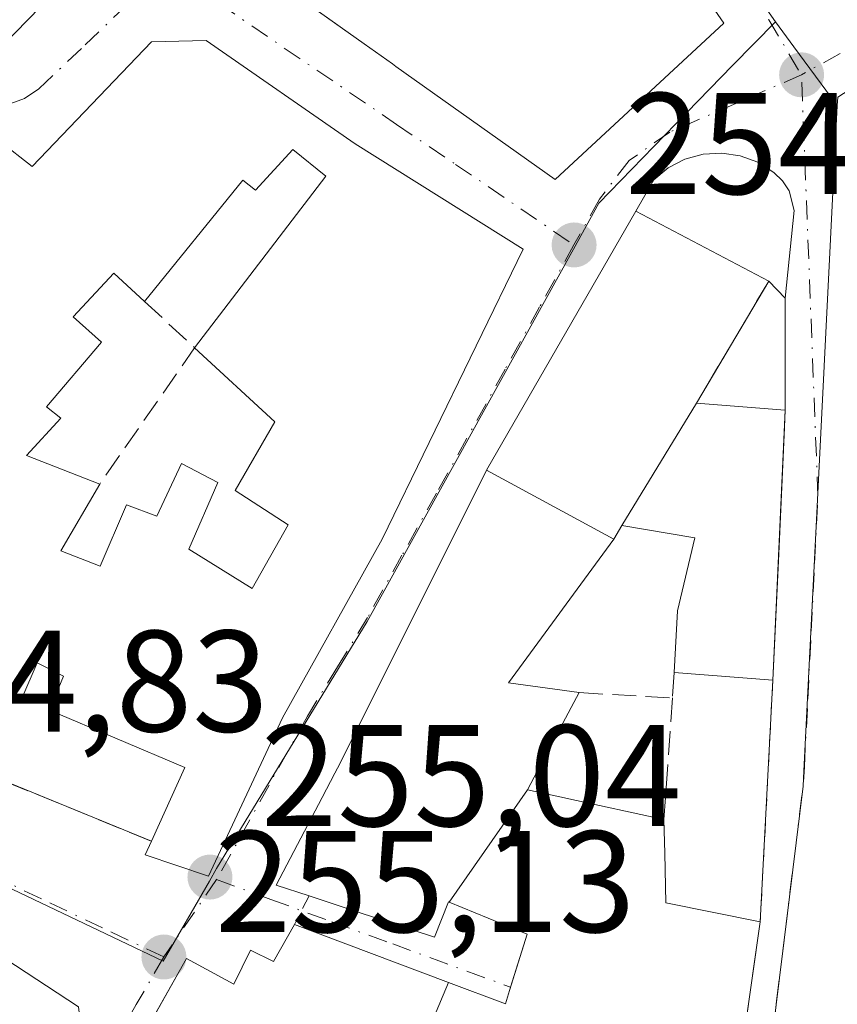
# Model space of a CAD drawing. Units: metres. Extents: x 629530 to 632986, y 4641707 to 4644091.
# Drawn here: x 630868 to 630925, y 4642406 to 4642474 of the extents above; entities that cross this region are included whole.
import ezdxf

# ---------------------------------------------------------------- set-up
doc = ezdxf.new("R2010")
doc.units = ezdxf.units.M
doc.header["$MEASUREMENT"] = 0
for name, pattern in [('DGN Style 2', [1.6480167562047852, 0.988810053722871, -0.6592067024819142]), ('DGN Style 3', [2.307223458686699, 1.648016756204785, -0.6592067024819142]), ('DGN Style 4', [2.6384748266838614, 1.318413404963828, -0.6592067024819142, 0.001648016756204785, -0.6592067024819142])]:
    doc.linetypes.add(name, pattern=pattern)
for name, color, linetype, lineweight in [('Cultivos leñosos CxS', 92, 'Continuous', 0), ('Edificación Cxs', 1, 'Continuous', 13), ('Elemento construido', 1, 'Continuous', 0), ('Muro lineal', 1, 'DGN Style 3', 13), ('Núcleo urbano CxS', 7, 'Continuous', 0), ('Pista deportiva Cxs', 7, 'Continuous', 0), ('Punto de cota en terreno', 7, 'Continuous', 0), ('Rótulo de punto de cota en terreno', 7, 'Continuous', 0), ('Valla', 7, 'DGN Style 2', 0), ('Vía urbana Cxs', 4, 'Continuous', 0), ('Vía urbana eje', 4, 'DGN Style 4', 0)]:
    doc.layers.add(name, color=color, linetype=linetype, lineweight=lineweight)
doc.styles.add('Style-Arial', font='txt')

# ---------------------------------------------------------------- blocks, each defined once
blk = doc.blocks.new('5PATER')
at = {"layer": 'Cultivos leñosos CxS', "linetype": 'Continuous', "lineweight": 0}
h = blk.add_hatch(color=51, dxfattribs=at)
edge = h.paths.add_edge_path()
edge.add_ellipse((0, 0), major_axis=(-0.1095731443231308, -0.1110710700762829), ratio=0.9994222409660322, start_angle=0, end_angle=360)
blk = doc.blocks.new('*U32')
at = {"layer": 'Vía urbana Cxs', "color": 4, "linetype": 'Continuous', "lineweight": 0}
for points in [[(630858.9118999997, 4642475.907099999, 260.2087999999931), (630865.4301000005, 4642470.4801, 259.0779000000039), (630875.9471000005, 4642481.301899999, 260.0160999999935)], [(630880.4962999999, 4642480.789899999, 262.7419999999984), (630892.2753, 4642472.426700001, 265.4459999999963), (630894.2320999998, 4642471.037500001, 264.4900000000052), (630894.4738999996, 4642470.865700001, 264.4110999999975), (630905.5102000004, 4642463.030099999, 259.9364999999962), (630917.1901000004, 4642473.870100001, 256.5068000000028), (630897.5888999999, 4642502.199300001, 257.7305999999954)], [(630917.6001000004, 4642396.600099999, 257.4952000000048), (630919.4226000002, 4642409.4783, 257.4018000000069), (630919.7200999996, 4642411.5801, 256.5553000000073), (630920.6002000002, 4642428.3301, 256.1937999999937), (630921.0021000003, 4642437.077600001, 257.3359000000055), (630921.4040999999, 4642445.8321, 256.3249999999971), (630921.4600999998, 4642447.050100001, 256.0773999999947), (630921.4600999998, 4642454.800100001, 254.9670999999944), (630922.0701000001, 4642460.880100001, 254.3445000000065), (630921.7200999996, 4642462.2301, 254.2666999999929), (630921.2702000003, 4642462.940099999, 254.2280000000028), (630920.6601, 4642463.520099999, 254.2045999999973), (630919.5601000005, 4642464.220100001, 254.1947999999975), (630918.3400999998, 4642464.670100001, 254.2102000000014), (630917.0601000005, 4642464.860099999, 254.4418000000005), (630915.7600999996, 4642464.780099999, 255.0445999999938), (630914.5000999998, 4642464.4301, 255.4380999999994), (630913.3501000004, 4642463.8301, 255.4360000000015), (630912.3400999998, 4642463.0001, 255.0515000000014), (630911.0900999998, 4642460.8301, 255.133600000001), (630900.7500999998, 4642442.870100001, 257.7501000000047), (630890.6001000004, 4642422.5801, 262.0528999999952), (630890.2363999998, 4642421.885500001, 261.5816999999952), (630889.3551000003, 4642420.202500001, 260.5893999999971), (630886.1701999997, 4642414.120100001, 258.8876000000019), (630888.4501, 4642413.370100001, 259.5896999999969), (630891.3721000003, 4642412.408299999, 260.0819999999949), (630891.4252000004, 4642412.390900001, 260.0874999999942), (630892.7817000002, 4642411.944499999, 260.1064000000042), (630897.1402000004, 4642410.5101, 258.8589000000065), (630898.1201, 4642412.960100001, 260.0381000000052), (630898.1651, 4642412.941500001, 260.0388999999996), (630903.5601000005, 4642410.720100001, 260.5568000000058), (630902.4193000002, 4642407.046700001, 259.4247999999934), (630902.3485000003, 4642406.8189, 259.3968000000023), (630902.0601000005, 4642405.890100001, 259.3016999999964), (630898.1037, 4642407.378500001, 257.607600000003), (630887.4401000004, 4642411.390100001, 259.1370000000024), (630885.9801000003, 4642408.8301, 258.5097999999998), (630884.3800999997, 4642409.620100001, 257.9818999999989), (630883.2301000003, 4642407.2601, 258.2955999999977), (630879.9600999998, 4642409.030099999, 257.2180999999982), (630876.9110000003, 4642403.6226, 258.6984999999986)]]:
    blk.add_polyline3d(points, dxfattribs=at)
for points in [[(630891.6401000004, 4642465.5101, 259.415599999993), (630881.3201000001, 4642472.670100001, 258.4147999999986), (630877.5301000001, 4642472.5701, 258.028999999995), (630869.2500999998, 4642463.920100001, 261.940499999997), (630860.2801000001, 4642470.940099999, 259.9565000000002), (630852.4801000003, 4642461.190099999, 259.5899999999965), (630861.8701, 4642453.870100001, 260.894100000005), (630855.4901000002, 4642447.3301, 257.2888999999996), (630861.2600999996, 4642441.7601, 259.7026999999944), (630860.9101, 4642435.840100001, 259.9809999999998), (630862.1902000001, 4642435.280099999, 261.4293000000035), (630859.4001000002, 4642430.960100001, 257.8542000000016), (630859.9600999998, 4642430.710100001, 258.2657999999938), (630858.0502000004, 4642427.100099999, 256.3084999999992), (630858.8901000004, 4642424.780099999, 255.8194999999978), (630877.5301000001, 4642417.1601, 261.0218000000023), (630877.1001000004, 4642416.2301, 259.7035000000033), (630881.4901000002, 4642414.7401, 258.210699999996), (630886.6001000004, 4642425.710100001, 258.9870999999985), (630893.5100999996, 4642438.100099999, 259.9857999999949), (630903.3000999996, 4642458.200099999, 257.6183000000019)], [(630836.9901000002, 4642386.370100001, 261.1595999999991), (630853.0900999998, 4642374.9001, 258.3738000000012), (630861.2301000003, 4642387.030099999, 257.7419999999984), (630863.1401000004, 4642389.5801, 257.8049000000028), (630864.0502000004, 4642390.780099999, 258.0108000000037), (630872.8701, 4642402.530099999, 259.8475000000035), (630872.4801000003, 4642405.690099999, 257.7220999999991), (630852.7500999998, 4642418.600099999, 258.5880999999936), (630847.8701, 4642420.190099999, 260.1045000000013), (630846.9801000003, 4642418.710100001, 260.6864999999962), (630841.5900999998, 4642421.170100001, 257.8469000000041), (630828.1700999998, 4642421.960100001, 258.6242000000057), (630816.4200999998, 4642422.420100001, 257.8307999999961), (630811.9001000002, 4642422.390100001, 258.334400000007), (630809.8902000004, 4642423.9101, 257.6710000000021), (630802.3000999996, 4642414.620100001, 257.5703000000067), (630817.1572000004, 4642402.521199999, 262.0693000000028)]]:
    blk.add_polyline3d(points, close=True, dxfattribs=at)
blk = doc.blocks.new('*U37')
at = {"layer": 'Edificación Cxs', "color": 1, "linetype": 'Continuous', "lineweight": 13, "elevation": 263.0573000000002, "flags": 128}
for points in [[(630891.6401000004, 4642465.5101), (630903.3000999996, 4642458.200099999), (630893.5100999996, 4642438.100099999), (630886.6001000004, 4642425.710100001), (630881.4901000002, 4642414.7401), (630877.1001000004, 4642416.2301), (630877.5301000001, 4642417.1601), (630879.8501000004, 4642422.280099999), (630870.4501, 4642426.2401), (630871.4401000004, 4642428.600099999), (630869.6001000004, 4642429.520099999), (630868.5301000001, 4642427.0601), (630859.9600999998, 4642430.710100001), (630859.4001000002, 4642430.960100001), (630862.1901000004, 4642435.280099999), (630860.9101, 4642435.840100001), (630861.2600999996, 4642441.7601), (630855.4901000002, 4642447.3301), (630861.8701, 4642453.870100001), (630852.4801000003, 4642461.190099999), (630860.2801000001, 4642470.940099999), (630869.2500999998, 4642463.920100001), (630877.5301000001, 4642472.5701), (630881.3201000001, 4642472.670100001)], [(630887.3300999999, 4642465.100099999), (630884.7301000003, 4642462.280099999), (630883.8501000004, 4642462.9901), (630877.0500999996, 4642454.5801), (630874.9200999998, 4642456.530099999), (630872.1001000004, 4642453.5101), (630874.0701000001, 4642451.7501), (630870.2600999996, 4642447.2601), (630871.2401000002, 4642446.4901), (630868.8701, 4642443.9001), (630873.9401000004, 4642441.920100001), (630871.2401000002, 4642437.280099999), (630873.9801000003, 4642436.2301), (630875.8000999996, 4642440.4801), (630877.9001000002, 4642439.690099999), (630879.6001000004, 4642443.350099999), (630882.1201, 4642442.030099999), (630880.1201, 4642437.4001), (630884.5100999996, 4642434.690099999), (630887.0100999996, 4642439.090100001), (630883.3201000001, 4642441.470100001), (630886.0701000001, 4642446.2301), (630880.5201000003, 4642451.360099999), (630889.6201, 4642463.2601)]]:
    blk.add_lwpolyline(points, close=True, dxfattribs=at)

msp = doc.modelspace()

# ---------------------------------------------------------------- linework, layer by layer
at = {"layer": 'Edificación Cxs', "color": 1, "linetype": 'Continuous', "lineweight": 13, "flags": 128}
for points, elevation in [([(630880.4961000001, 4642480.7896), (630883.6009999998, 4642485.27), (630885.0089999996, 4642484.403000001), (630886.2779999999, 4642484.575999999), (630886.8109999998, 4642485.516000001), (630886.6370000001, 4642486.638), (630885.2019999997, 4642487.615), (630886.2340000002, 4642489.126), (630888.8180000001, 4642492.908), (630889.5089999996, 4642493.92), (630890.8650000002, 4642495.838), (630892.3789999997, 4642497.980000001), (630892.7139999997, 4642498.277000001), (630897.5892000003, 4642502.1995), (630917.1901000004, 4642473.870100001), (630905.5100999996, 4642463.030099999), (630894.4738999996, 4642470.865700001), (630894.2320999998, 4642471.037500001), (630892.2753, 4642472.426700001), (630880.5340999998, 4642480.763)], 265.947), ([(630875.9473000001, 4642481.301700001), (630865.4301000005, 4642470.4801), (630858.9118999997, 4642475.907099999), (630856.1700999998, 4642478.190099999), (630860.3000999996, 4642482.7301), (630863.7100999998, 4642486.5101), (630863.6787, 4642486.540899999), (630863.5954, 4642486.6227), (630869.0089999996, 4642487.289999999), (630869.699, 4642486.789999999), (630871.2070000004, 4642485.535)], 261.626099999994), ([(630889.6201, 4642463.2601), (630880.5201000003, 4642451.360099999), (630886.0701000001, 4642446.2301), (630883.3201000001, 4642441.470100001), (630887.0100999996, 4642439.090100001), (630884.5100999996, 4642434.690099999), (630880.1201, 4642437.4001), (630882.1201, 4642442.030099999), (630879.6001000004, 4642443.350099999), (630877.9001000002, 4642439.690099999), (630875.8000999996, 4642440.4801), (630873.9801000003, 4642436.2301), (630871.2401000002, 4642437.280099999), (630873.9401000004, 4642441.920100001), (630868.8701, 4642443.9001), (630871.2401000002, 4642446.4901), (630870.2600999996, 4642447.2601), (630874.0701000001, 4642451.7501), (630872.1001000004, 4642453.5101), (630874.9200999998, 4642456.530099999), (630877.0500999996, 4642454.5801), (630883.8501000004, 4642462.9901), (630884.7301000003, 4642462.280099999), (630887.3300999999, 4642465.100099999)], 262.1062999999993), ([(630921.4600999998, 4642447.050100001), (630920.6001000004, 4642428.3301), (630913.7600999996, 4642428.850099999), (630913.9901000002, 4642433.120100001), (630915.1901000004, 4642438.1801), (630910.1401000004, 4642439.040100001), (630915.3101000005, 4642447.530099999)], 260.4394999999931), ([(630903.5802999996, 4642420.7304), (630898.1649000002, 4642412.941199999), (630898.1201, 4642412.960100001), (630897.1401000004, 4642410.5101), (630892.7817000002, 4642411.944499999), (630891.4250999996, 4642412.390900001), (630891.3721000003, 4642412.408299999), (630888.4501, 4642413.370100001), (630886.1700999998, 4642414.120100001), (630889.3551000003, 4642420.202500001), (630890.2363, 4642421.885500001), (630890.6001000004, 4642422.5801), (630900.7500999998, 4642442.870100001), (630909.5701000001, 4642438.100099999), (630902.2801000001, 4642428.130100001), (630907.1700999998, 4642427.460100001), (630904.7207000004, 4642422.8685)], 263.3188999999985), ([(630872.4801000003, 4642405.690099999), (630872.8701, 4642402.530099999), (630864.0500999996, 4642390.780099999), (630859.5100999996, 4642393.9101), (630860.2200999996, 4642395.0601), (630855.6201, 4642397.850099999), (630858.2100999998, 4642401.960100001), (630853.4200999998, 4642405.020099999), (630851.1700999998, 4642401.440099999), (630846.1201, 4642404.800100001), (630848.5301000001, 4642408.050100001), (630845.5701000001, 4642409.960100001), (630846.7600999996, 4642411.440099999), (630843.8201000001, 4642413.370100001), (630846.9801000003, 4642418.710100001), (630847.8701, 4642420.190099999), (630852.7500999998, 4642418.600099999)], 263.144100000005), ([(630898.1037999997, 4642407.378799999), (630896.0351999998, 4642402.435799999), (630894.0100999996, 4642403.440099999), (630893.8028999995, 4642403.083100001), (630893.7395000001, 4642402.974099999), (630890.0800999999, 4642396.670100001), (630886.3816999998, 4642398.8301), (630882.9401000004, 4642400.840100001), (630879.7301000003, 4642395.420100001), (630874.0000999998, 4642398.460100001), (630875.1885000002, 4642400.567700001), (630876.1209000006, 4642402.2213), (630879.9600999998, 4642409.030099999), (630883.2301000003, 4642407.2601), (630884.3800999997, 4642409.620100001), (630885.9801000003, 4642408.8301), (630887.4401000004, 4642411.390100001)], 259.7183999999978)]:
    msp.add_lwpolyline(points, close=True, dxfattribs=dict(at, elevation=elevation))
at = {"layer": 'Edificación Cxs', "color": 1, "linetype": 'Continuous', "lineweight": 13, "extrusion": (-0.05928609674170977, -0.0775279726654858, 0.9952258900307569), "elevation": -397064.708892648, "flags": 128}
msp.add_lwpolyline([(-2318912.695188428, 4051585.918818181), (-2318912.695188428, 4051600.971334741)], dxfattribs=at)
msp.add_lwpolyline([(-2318912.695188428, 4051585.918818181), (-2318912.695188428, 4051600.971334741)], dxfattribs=at)
at = {"layer": 'Edificación Cxs', "color": 1, "linetype": 'Continuous', "lineweight": 13, "extrusion": (0.147873057747111, 0.2428321586165059, 0.9587315064887393), "elevation": 1220877.485954318, "flags": 128}
msp.add_lwpolyline([(1875701.535396739, -4116014.47747522), (1875701.535396739, -4116004.109325683)], dxfattribs=at)
at = {"layer": 'Edificación Cxs', "color": 1, "linetype": 'Continuous', "lineweight": 13, "extrusion": (0.1735370535725325, -0.01354435535898687, 0.9847341983882116), "elevation": 46861.46681281373, "flags": 128}
msp.add_lwpolyline([(4677464.680708473, -263631.2349445266), (4677464.680708473, -263637.4992778631)], dxfattribs=at)
at = {"layer": 'Edificación Cxs', "color": 1, "linetype": 'Continuous', "lineweight": 13, "extrusion": (0.0002850465259819483, 0.006204733686220842, 0.9999807098281254), "elevation": 29241.06202884395, "flags": 128}
msp.add_lwpolyline([(630921.3614719696, 4642354.980320047), (630920.5014388252, 4642336.259959687)], dxfattribs=at)
at = {"layer": 'Edificación Cxs', "color": 1, "linetype": 'Continuous', "lineweight": 13, "extrusion": (-0.2662149129450734, 0.1439733713280069, 0.9531008805336899), "elevation": 500678.6247883801, "flags": 128}
msp.add_lwpolyline([(-4383638.527857712, -1575852.987671124), (-4383638.527857712, -1575863.508307646)], dxfattribs=at)
at = {"layer": 'Edificación Cxs', "color": 1, "linetype": 'Continuous', "lineweight": 13, "extrusion": (0.72527771204174, -0.3955384877412979, 0.5634905013669939), "elevation": -1378531.26209559, "flags": 128}
msp.add_lwpolyline([(4377808.031720677, 940599.2046656115), (4377795.788386492, 940602.0912833684), (4377797.541452247, 940593.9032729294)], dxfattribs=at)
at = {"layer": 'Edificación Cxs', "color": 1, "linetype": 'Continuous', "lineweight": 13, "extrusion": (0.2073158801456365, -0.01576085636045862, 0.9781470856912191), "elevation": 57881.80865615702, "flags": 128}
msp.add_lwpolyline([(4676897.330525654, -271076.9730714613), (4676897.330525655, -271069.9600795449)], dxfattribs=at)
at = {"layer": 'Edificación Cxs', "color": 1, "linetype": 'Continuous', "lineweight": 13, "elevation": 261.5785999999934, "flags": 128}
msp.add_lwpolyline([(630896.0351999998, 4642402.435799999), (630898.1037999997, 4642407.378799999), (630902.0601000005, 4642405.890100001), (630902.3485000003, 4642406.8189), (630903.5601000005, 4642410.720100001), (630898.1649000002, 4642412.941199999), (630903.5802999996, 4642420.7304), (630906.3687000005, 4642420.1205), (630906.4448999995, 4642420.103900001), (630913.0500999996, 4642418.6601), (630913.0982999997, 4642416.342300001), (630913.1700999998, 4642412.890100001), (630919.7200999996, 4642411.5801), (630917.6001000004, 4642396.600099999)], dxfattribs=at)
at = {"layer": 'Edificación Cxs', "color": 1, "linetype": 'Continuous', "lineweight": 13, "extrusion": (0.9899767984791689, -0.1383112898514428, 0.02856441094378799), "elevation": -17494.72071191575, "flags": 128}
msp.add_lwpolyline([(4685054.791610918, 756.5904154826967), (4685039.662365112, 757.5306991617217), (4685016.783091387, 757.3273161720899)], dxfattribs=at)
at = {"layer": 'Edificación Cxs', "color": 1, "linetype": 'Continuous', "lineweight": 13}
for points in [[(630875.0683000004, 4642532.0855, 255.9254999999976), (630881.9501, 4642522.3101, 256.0524000000005), (630882.9901000002, 4642523.170100001, 255.5543999999936), (630887.8772999998, 4642516.1503, 256.271900000007), (630890.1261, 4642512.920299999, 256.9792000000016), (630897.3601000002, 4642502.530099999, 257.3858000000037), (630897.5393000003, 4642502.2711, 257.6345000000001), (630897.5888999999, 4642502.199300001, 257.7305999999954), (630917.1901000004, 4642473.870100001, 256.5068000000028), (630905.5100999996, 4642463.030099999, 259.936600000001), (630894.4738999996, 4642470.865700001, 264.4110999999975), (630894.2320999998, 4642471.037500001, 264.4900000000052), (630892.2753, 4642472.426700001, 265.4459999999963), (630880.5340999998, 4642480.763, 262.7692999999999), (630880.4962999999, 4642480.789899999, 262.7419999999984), (630877.5100999996, 4642482.9101, 260.7284000000073), (630875.9943000004, 4642481.350299999, 260.0405000000028), (630875.9471000005, 4642481.301899999, 260.0160999999935), (630865.4301000005, 4642470.4801, 259.0779000000039), (630858.9118999997, 4642475.907099999, 260.2087999999931), (630856.1700999998, 4642478.190099999, 259.1402999999991), (630860.3000999996, 4642482.7301, 260.7016000000003)], [(630859.9600999998, 4642430.710100001, 258.2657999999938), (630859.4001000002, 4642430.960100001, 257.8542000000016), (630862.1901000004, 4642435.280099999, 261.4291999999987), (630860.9101, 4642435.840100001, 259.9809999999998), (630861.2600999996, 4642441.7601, 259.7026999999944), (630855.4901000002, 4642447.3301, 257.2888999999996), (630861.8701, 4642453.870100001, 260.894100000005), (630852.4801000003, 4642461.190099999, 259.5899999999965), (630860.2801000001, 4642470.940099999, 259.9565000000002), (630869.2500999998, 4642463.920100001, 261.940499999997), (630877.5301000001, 4642472.5701, 258.028999999995), (630881.3201000001, 4642472.670100001, 258.4147999999986), (630891.6401000004, 4642465.5101, 259.415599999993)], [(630889.6201, 4642463.2601, 260.2814999999973), (630887.3300999999, 4642465.100099999, 259.6720999999961), (630884.7301000003, 4642462.280099999, 261.3365000000049), (630883.8501000004, 4642462.9901, 261.8876000000019), (630877.0500999996, 4642454.5801, 259.9847000000009)], [(630889.6201, 4642463.2601, 260.2814999999973), (630887.3300999999, 4642465.100099999, 259.6720999999961), (630884.7301000003, 4642462.280099999, 261.3365000000049), (630883.8501000004, 4642462.9901, 261.8876000000019), (630877.0500999996, 4642454.5801, 259.9847000000009)], [(630891.6401000004, 4642465.5101, 259.415599999993), (630903.3000999996, 4642458.200099999, 257.6183000000019), (630893.5100999996, 4642438.100099999, 259.9857999999949), (630886.6001000004, 4642425.710100001, 258.9870999999985), (630881.4901000002, 4642414.7401, 258.210699999996), (630877.1001000004, 4642416.2301, 259.7035000000033), (630877.5301000001, 4642417.1601, 261.0218000000023)], [(630877.0500999996, 4642454.5801, 259.9847000000009), (630874.9200999998, 4642456.530099999, 262.1062999999995), (630872.1001000004, 4642453.5101, 259.1554000000033), (630874.0701000001, 4642451.7501, 257.8643000000012), (630870.2600999996, 4642447.2601, 257.9413999999961), (630871.2401000002, 4642446.4901, 257.6922999999952), (630868.8701, 4642443.9001, 259.2482000000018), (630873.9401000004, 4642441.920100001, 258.0816999999952)], [(630877.0500999996, 4642454.5801, 259.9847000000009), (630874.9200999998, 4642456.530099999, 262.1062999999995), (630872.1001000004, 4642453.5101, 259.1554000000033), (630874.0701000001, 4642451.7501, 257.8643000000012), (630870.2600999996, 4642447.2601, 257.9413999999961), (630871.2401000002, 4642446.4901, 257.6922999999952), (630868.8701, 4642443.9001, 259.2482000000018), (630873.9401000004, 4642441.920100001, 258.0816999999952)], [(630873.9401000004, 4642441.920100001, 258.0816999999952), (630871.2401000002, 4642437.280099999, 261.6276000000071), (630873.9801000003, 4642436.2301, 260.6502999999939), (630875.8000999996, 4642440.4801, 258.2477000000072), (630877.9001000002, 4642439.690099999, 258.1419000000024), (630879.6001000004, 4642443.350099999, 257.3981000000058), (630882.1201, 4642442.030099999, 258.2070999999996), (630880.1201, 4642437.4001, 258.9125000000058), (630884.5100999996, 4642434.690099999, 259.790599999993), (630887.0100999996, 4642439.090100001, 260.7112000000052), (630883.3201000001, 4642441.470100001, 258.8454999999958), (630886.0701000001, 4642446.2301, 260.8001999999979), (630880.5201000003, 4642451.360099999, 258.8123999999953)], [(630873.9401000004, 4642441.920100001, 258.0816999999952), (630871.2401000002, 4642437.280099999, 261.6276000000071), (630873.9801000003, 4642436.2301, 260.6502999999939), (630875.8000999996, 4642440.4801, 258.2477000000072), (630877.9001000002, 4642439.690099999, 258.1419000000024), (630879.6001000004, 4642443.350099999, 257.3981000000058), (630882.1201, 4642442.030099999, 258.2070999999996), (630880.1201, 4642437.4001, 258.9125000000058), (630884.5100999996, 4642434.690099999, 259.790599999993), (630887.0100999996, 4642439.090100001, 260.7112000000052), (630883.3201000001, 4642441.470100001, 258.8454999999958), (630886.0701000001, 4642446.2301, 260.8001999999979), (630880.5201000003, 4642451.360099999, 258.8123999999953)], [(630888.4501, 4642413.370100001, 259.5896999999969), (630886.1700999998, 4642414.120100001, 258.8876000000019), (630889.3551000003, 4642420.202500001, 260.5893999999971), (630890.2363, 4642421.885500001, 261.581600000005), (630890.6001000004, 4642422.5801, 262.0528999999952), (630900.7500999998, 4642442.870100001, 257.7501000000047)], [(630913.7600999996, 4642428.850099999, 257.6518999999971), (630913.9901000002, 4642433.120100001, 259.273000000001), (630915.1901000004, 4642438.1801, 260.4394999999931), (630910.1401000004, 4642439.040100001, 260.1156000000047)], [(630877.5301000001, 4642417.1601, 261.0218000000023), (630879.8501000004, 4642422.280099999, 263.0573000000004), (630870.4501, 4642426.2401, 259.6330000000016), (630871.4401000004, 4642428.600099999, 261.0580000000046), (630869.6001000004, 4642429.520099999, 261.357799999998), (630868.5301000001, 4642427.0601, 259.9109999999928), (630859.9600999998, 4642430.710100001, 258.2657999999938)], [(630907.1700999998, 4642427.460100001, 256.5546000000031), (630904.7207000004, 4642422.8685, 258.6012000000046), (630903.5800999999, 4642420.7301, 259.9646000000066), (630906.3687000005, 4642420.1205, 258.2639000000054), (630906.4448999995, 4642420.103900001, 258.2252000000008), (630913.0500999996, 4642418.6601, 256.8960999999982)], [(630846.9801000003, 4642418.710100001, 260.6864999999962), (630847.8701, 4642420.190099999, 260.1045000000013), (630852.7500999998, 4642418.600099999, 258.5880999999936), (630872.4801000003, 4642405.690099999, 257.7220999999991)], [(630913.0500999996, 4642418.6601, 256.8960999999982), (630913.0982999997, 4642416.342300001, 258.0192999999999), (630913.1700999998, 4642412.890100001, 259.9428000000044), (630919.7200999996, 4642411.5801, 256.5553000000073)], [(630887.4401000004, 4642411.390100001, 259.1370000000024), (630898.1037, 4642407.378500001, 257.607600000003), (630902.0601000005, 4642405.890100001, 259.3016999999964), (630902.3485000003, 4642406.8189, 259.3968000000023), (630903.5601000005, 4642410.720100001, 260.5568000000058), (630898.1651, 4642412.941500001, 260.0388999999996), (630898.1201, 4642412.960100001, 260.0381000000052), (630897.1401000004, 4642410.5101, 258.8589000000065), (630892.7817000002, 4642411.944499999, 260.1064000000042), (630891.4250999996, 4642412.390900001, 260.0874999999942), (630891.3721000003, 4642412.408299999, 260.0819999999949), (630888.4501, 4642413.370100001, 259.5896999999969)], [(630874.0000999998, 4642398.460100001, 257.8003000000026), (630875.1885000002, 4642400.567700001, 258.7841000000044), (630876.1209000006, 4642402.2213, 259.2446000000054), (630879.9600999998, 4642409.030099999, 257.2180999999982), (630883.2301000003, 4642407.2601, 258.2955999999977), (630884.3800999997, 4642409.620100001, 257.9818999999989), (630885.9801000003, 4642408.8301, 258.5097999999998), (630887.4401000004, 4642411.390100001, 259.1370000000024)]]:
    msp.add_polyline3d(points, dxfattribs=at)
at = {"layer": 'Elemento construido', "color": 1, "linetype": 'Continuous', "lineweight": 0}
msp.add_polyline3d([(630921.4600999998, 4642454.800100001, 254.9670999999944), (630922.0701000001, 4642460.880100001, 254.3445000000065), (630921.7200999996, 4642462.2301, 254.2666999999929), (630921.2701000003, 4642462.940099999, 254.2280000000028), (630920.6601, 4642463.520099999, 254.2045999999973), (630919.5601000005, 4642464.220100001, 254.1947999999975), (630918.3400999998, 4642464.670100001, 254.2102000000014), (630917.0601000005, 4642464.860099999, 254.4418000000005), (630915.7600999996, 4642464.780099999, 255.0445999999938), (630914.5000999998, 4642464.4301, 255.4380999999994), (630913.3501000004, 4642463.8301, 255.4360000000015), (630912.3400999998, 4642463.0001, 255.0515000000014), (630911.0900999998, 4642460.8301, 255.133600000001), (630900.7500999998, 4642442.870100001, 257.7501000000047)], dxfattribs=at)
at = {"layer": 'Muro lineal', "color": 1, "linetype": 'DGN Style 3', "lineweight": 13, "extrusion": (0.1567302650678324, -0.1843507866707811, 0.9702836757699427), "elevation": -756710.3677270608, "flags": 128}
msp.add_lwpolyline([(3487684.595934084, 3035430.122220715), (3487685.1539605, 3035425.277409695), (3487674.026302512, 3035422.257616628)], dxfattribs=at)
at = {"layer": 'Muro lineal', "color": 1, "linetype": 'DGN Style 3', "lineweight": 13, "extrusion": (0.3096744821118241, 0.5106912517746148, 0.8020574546063707), "elevation": 2566438.403226617, "flags": 128}
msp.add_lwpolyline([(1867644.09764475, -3446097.410196365), (1867644.09764475, -3446096.039573892)], dxfattribs=at)
at = {"layer": 'Muro lineal', "color": 1, "linetype": 'DGN Style 3', "lineweight": 13, "extrusion": (-0.02439423195901235, -0.3577820708518039, 0.9334864279806775), "elevation": -1676127.949829156, "flags": 128}
msp.add_lwpolyline([(313656.3110347072, 4363761.299803009), (313656.3110347072, 4363759.41002067)], dxfattribs=at)
at = {"layer": 'Muro lineal', "color": 1, "linetype": 'DGN Style 3', "lineweight": 13, "extrusion": (-0.06450669511760648, 0.003688945477630056, 0.997910455885831), "elevation": -23316.05616714547, "flags": 128}
msp.add_lwpolyline([(-4670875.682899727, 364078.7851759804), (-4670875.682899727, 364085.2793167373)], dxfattribs=at)
at = {"layer": 'Muro lineal', "color": 1, "linetype": 'DGN Style 3', "lineweight": 13, "extrusion": (-0.0006452191100757493, -0.00921897812017804, 0.9999572961555507), "elevation": -42948.54807933995, "flags": 128}
msp.add_lwpolyline([(630913.674573432, 4642228.423036553), (630913.0845231602, 4642219.9926783)], dxfattribs=at)
at = {"layer": 'Muro lineal', "color": 1, "linetype": 'DGN Style 3', "lineweight": 13}
for points in [[(630921.4600999998, 4642447.050100001, 256.0773999999947), (630921.4600999998, 4642454.800100001, 254.9670999999944), (630920.3101000005, 4642455.9901, 254.819399999993), (630915.3101000005, 4642447.530099999, 257.1677999999956)], [(630859.9600999998, 4642430.710100001, 258.2657999999938), (630858.0500999996, 4642427.100099999, 256.3083999999944), (630858.8901000004, 4642424.780099999, 255.8194999999978), (630877.5301000001, 4642417.1601, 261.0218000000023)]]:
    msp.add_polyline3d(points, dxfattribs=at)
at = {"layer": 'Núcleo urbano CxS', "color": 7, "linetype": 'Continuous', "lineweight": 0, "extrusion": (0.8035753429397664, 0.5925808742881826, 0.05580838330475039), "elevation": 3258047.829638601, "flags": 128}
msp.add_lwpolyline([(3361945.624153601, -181855.9074566125), (3361943.465289955, -181855.9230809631), (3361939.080049589, -181855.8950090893), (3361938.397590824, -181855.8939355399)], dxfattribs=at)
msp.add_lwpolyline([(3361945.624153601, -181855.9074566125), (3361943.465289955, -181855.9230809631), (3361939.080049589, -181855.8950090893), (3361938.397590824, -181855.8939355399)], dxfattribs=at)
at = {"layer": 'Núcleo urbano CxS', "color": 7, "linetype": 'Continuous', "lineweight": 0}
for points in [[(630827.0494999997, 4642619.8607, 252.7396000000008), (630835.6999000004, 4642614.502900001, 252.6002000000008), (630838.2637, 4642599.0977, 252.5926000000036), (630843.0724999999, 4642585.6173, 252.6996999999974), (630848.9583000002, 4642577.5111, 252.7032999999938), (630868.7169000005, 4642548.101299999, 253.0622000000003), (630920.7757000001, 4642473.965700001, 253.8975000000064)], [(630827.0494999997, 4642619.8607, 252.7396000000008), (630835.6999000004, 4642614.502900001, 252.6002000000008), (630838.2637, 4642599.0977, 252.5926000000036), (630843.0724999999, 4642585.6173, 252.6996999999974), (630848.9583000002, 4642577.5111, 252.7032999999938), (630868.7169000005, 4642548.101299999, 253.0622000000003), (630920.7757000001, 4642473.965700001, 253.8975000000064)], [(630868.7169000005, 4642548.101299999, 253.0622000000003), (630920.7757000001, 4642473.965700001, 253.8975000000064), (630917.8103, 4642470.9221, 253.9076000000059), (630914.6401000004, 4642467.669700001, 254.0204999999987), (630908.5367000002, 4642461.378500001, 254.1946999999927), (630906.7796999998, 4642458.207900001, 254.2284999999974), (630892.4804999996, 4642432.398499999, 255.0121000000072), (630882.0393000003, 4642415.2645, 255.0002999999997), (630881.5396999996, 4642414.3959, 255.0090999999957), (630878.3447000004, 4642408.8585, 255.0369999999967), (630852.9335000003, 4642420.949899999, 254.8415999999997), (630857.8487, 4642435.1141, 254.6254000000045), (630855.6986999996, 4642441.172300001, 254.5158999999985), (630848.8623000003, 4642446.058900001, 254.5494000000035), (630851.9880999997, 4642462.832900001, 254.4043999999994), (630857.9600999998, 4642473.937100001, 254.2029000000039), (630846.8519000001, 4642482.4937, 254.0206000000035)], [(630950.9877000004, 4642485.512499999, 254.0654000000068), (630925.0931000002, 4642468.743100001, 253.9162000000069), (630925.0641000001, 4642468.1491, 253.9109999999928), (630924.6586999996, 4642468.698100001, 253.9098999999987), (630922.0576999999, 4642472.228700001, 253.881899999993), (630920.7757000001, 4642473.965700001, 253.8975000000064), (630868.7169000005, 4642548.101299999, 253.0622000000003)], [(631003.8926999997, 4642260.017899999, 255.4070999999967), (631019.0565, 4642285.7863, 255.1827000000048), (630943.8835000005, 4642328.2097, 255.0745000000024), (630905.5453000005, 4642349.845899999, 254.6711000000068), (630914.6139000002, 4642363.346100001, 254.6803999999975), (630915.7978999997, 4642365.1077, 254.6241000000009), (630916.8797000004, 4642373.8245, 254.5071000000025), (630921.9835000001, 4642415.1863, 254.2277999999933), (630922.7001, 4642420.990499999, 254.2057000000059), (630922.7537000002, 4642422.043500001, 254.2033999999985), (630923.6958999997, 4642440.8321, 254.1015000000043), (630925.0641000001, 4642468.1491, 253.9109999999928), (630925.0931000002, 4642468.743100001, 253.9162000000069), (630950.9877000004, 4642485.512499999, 254.0654000000068), (630952.2333000004, 4642483.6483, 254.0626000000047), (630954.1457000002, 4642480.7939, 254.0911999999953), (630963.6854999998, 4642466.5349, 254.179999999993), (630963.9885, 4642466.080499999, 254.1821999999956), (630992.1517000003, 4642423.980699999, 254.3659000000043), (631007.7978999997, 4642400.5877, 254.466499999995), (631061.5894999999, 4642319.279899999, 254.8399000000063), (631088.2540999996, 4642280.510299999, 254.8217000000004), (631054.1911000004, 4642226.847300001, 255.290399999998)], [(630812.0639000004, 4642424.657099999, 254.5645999999979), (630852.2370999996, 4642421.277899999, 254.8451000000059), (630852.9335000003, 4642420.949899999, 254.8415999999997), (630878.3447000004, 4642408.8585, 255.0369999999967), (630881.5396999996, 4642414.3959, 255.0090999999957), (630882.0393000003, 4642415.2645, 255.0002999999997), (630892.4804999996, 4642432.398499999, 255.0121000000072), (630906.7796999998, 4642458.207900001, 254.2284999999974), (630908.5367000002, 4642461.378500001, 254.1946999999927), (630914.6401000004, 4642467.669700001, 254.0204999999987), (630917.8103, 4642470.9221, 253.9076000000059), (630920.7757000001, 4642473.965700001, 253.8975000000064), (630922.0576999999, 4642472.228700001, 253.881899999993), (630924.6586999996, 4642468.698100001, 253.9098999999987), (630925.0641000001, 4642468.1491, 253.9109999999928), (630923.6958999997, 4642440.8321, 254.1015000000043), (630922.7537000002, 4642422.043500001, 254.2033999999985), (630922.7001, 4642420.990499999, 254.2057000000059), (630921.9835000001, 4642415.1863, 254.2277999999933), (630916.8797000004, 4642373.8245, 254.5071000000025), (630915.7978999997, 4642365.1077, 254.6241000000009), (630914.6139000002, 4642363.346100001, 254.6803999999975), (630905.5453000005, 4642349.845899999, 254.6711000000068)], [(630852.9335000003, 4642420.949899999, 254.8415999999997), (630878.3447000004, 4642408.8585, 255.0369999999967), (630881.5396999996, 4642414.3959, 255.0090999999957), (630882.0393000003, 4642415.2645, 255.0002999999997), (630892.4804999996, 4642432.398499999, 255.0121000000072), (630906.7796999998, 4642458.207900001, 254.2284999999974), (630908.5367000002, 4642461.378500001, 254.1946999999927), (630914.6401000004, 4642467.669700001, 254.0204999999987), (630917.8103, 4642470.9221, 253.9076000000059), (630920.7757000001, 4642473.965700001, 253.8975000000064)], [(630925.0641000001, 4642468.1491, 253.9109999999928), (630923.6958999997, 4642440.8321, 254.1015000000043), (630922.7537000002, 4642422.043500001, 254.2033999999985), (630922.7001, 4642420.990499999, 254.2057000000059), (630921.9835000001, 4642415.1863, 254.2277999999933), (630916.8797000004, 4642373.8245, 254.5071000000025), (630915.7978999997, 4642365.1077, 254.6241000000009), (630914.6139000002, 4642363.346100001, 254.6803999999975), (630905.5453000005, 4642349.845899999, 254.6711000000068)]]:
    msp.add_polyline3d(points, dxfattribs=at)
at = {"layer": 'Pista deportiva Cxs', "color": 7, "linetype": 'Continuous', "lineweight": 0, "elevation": 260.9342000000034, "flags": 128}
msp.add_lwpolyline([(630915.3101000005, 4642447.530099999), (630910.1401000004, 4642439.040100001), (630909.5701000001, 4642438.100099999), (630900.7500999998, 4642442.870100001), (630911.0900999998, 4642460.8301), (630920.3101000005, 4642455.9901)], close=True, dxfattribs=at)
at = {"layer": 'Pista deportiva Cxs', "color": 7, "linetype": 'Continuous', "lineweight": 0, "extrusion": (0.06249813136113441, 0.1085557484727896, 0.9921237992558584), "elevation": 543649.69846993, "flags": 128}
msp.add_lwpolyline([(1769551.227363833, -4303887.206252377), (1769551.227363833, -4303908.094604926)], dxfattribs=at)
at = {"layer": 'Pista deportiva Cxs', "color": 7, "linetype": 'Continuous', "lineweight": 0, "extrusion": (0.02670385834229654, -0.01401807748019058, 0.9995450952575348), "elevation": -47975.597699962, "flags": 128}
msp.add_lwpolyline([(4403761.935438287, 1598458.815774514), (4403761.935438287, 1598448.397870615)], dxfattribs=at)
at = {"layer": 'Pista deportiva Cxs', "color": 7, "linetype": 'Continuous', "lineweight": 0, "extrusion": (0.1182586807122448, 0.200093687783163, 0.9726136954338724), "elevation": 1003785.783775433, "flags": 128}
msp.add_lwpolyline([(1818921.286231128, -4199332.991967965), (1818921.286231128, -4199322.888177459)], dxfattribs=at)
at = {"layer": 'Pista deportiva Cxs', "color": 7, "linetype": 'Continuous', "lineweight": 0, "extrusion": (0.147873057747111, 0.2428321586165059, 0.9587315064887393), "elevation": 1220877.485954318, "flags": 128}
msp.add_lwpolyline([(1875701.535396739, -4116014.47747522), (1875701.535396739, -4116004.109325683)], dxfattribs=at)
at = {"layer": 'Pista deportiva Cxs', "color": 7, "linetype": 'Continuous', "lineweight": 0, "extrusion": (-0.2662149129450734, 0.1439733713280069, 0.9531008805336899), "elevation": 500678.6247883801, "flags": 128}
msp.add_lwpolyline([(-4383638.527857712, -1575852.987671124), (-4383638.527857712, -1575863.508307646)], dxfattribs=at)
at = {"layer": 'Pista deportiva Cxs', "color": 7, "linetype": 'Continuous', "lineweight": 0, "extrusion": (0.3096744821118241, 0.5106912517746148, 0.8020574546063707), "elevation": 2566438.403226617, "flags": 128}
msp.add_lwpolyline([(1867644.09764475, -3446097.410196365), (1867644.09764475, -3446096.039573892)], dxfattribs=at)
at = {"layer": 'Valla', "color": 7, "linetype": 'DGN Style 2', "lineweight": 0, "extrusion": (0.001130481433355423, 0.02151768635253928, 0.9997678286411114), "elevation": 100863.6950647063, "flags": 128}
msp.add_lwpolyline([(-386486.8705460082, -4668046.281185987), (-386486.8705460082, -4668029.504190361)], dxfattribs=at)
at = {"layer": 'Valla', "color": 7, "linetype": 'DGN Style 2', "lineweight": 0, "extrusion": (-0.09068496121249153, -0.1777784388629664, 0.9798831892043743), "elevation": -882278.7285365476, "flags": 128}
msp.add_lwpolyline([(-1547506.150469275, 4333224.107079085), (-1547506.150469275, 4333221.83872345)], dxfattribs=at)
at = {"layer": 'Vía urbana Cxs', "color": 4, "linetype": 'Continuous', "lineweight": 0, "extrusion": (0.06249813136113441, 0.1085557484727896, 0.9921237992558584), "elevation": 543649.69846993, "flags": 128}
msp.add_lwpolyline([(1769551.227363833, -4303908.094604926), (1769551.227363833, -4303887.206252377)], dxfattribs=at)
msp.add_lwpolyline([(1769551.227363833, -4303908.094604926), (1769551.227363833, -4303887.206252377)], dxfattribs=at)
at = {"layer": 'Vía urbana Cxs', "color": 4, "linetype": 'Continuous', "lineweight": 0, "extrusion": (0, 0.1418165357835128, 0.9898929589497865), "elevation": 658629.2474187764, "flags": 128}
msp.add_lwpolyline([(-630921.4600999998, -4595489.331181437), (-630921.4600999998, -4595497.160310769)], dxfattribs=at)
at = {"layer": 'Vía urbana Cxs', "color": 4, "linetype": 'Continuous', "lineweight": 0, "extrusion": (-0.9989463781523302, 0.04589248558693419, 0.0001155118816053927), "elevation": -417203.2435325354, "flags": 128}
msp.add_lwpolyline([(-4666491.511864241, 304.3857337051135), (-4666500.268596523, 305.5278337127447), (-4666509.032321426, 304.5169336976117), (-4666510.251608104, 304.2693337043378)], dxfattribs=at)
at = {"layer": 'Vía urbana Cxs', "color": 4, "linetype": 'Continuous', "lineweight": 0, "extrusion": (0.001130481433355423, 0.02151768635253928, 0.9997678286411114), "elevation": 100863.6950647063, "flags": 128}
msp.add_lwpolyline([(-386486.8705460082, -4668029.504190361), (-386486.8705460082, -4668046.281185987)], dxfattribs=at)
at = {"layer": 'Vía urbana Cxs', "color": 4, "linetype": 'Continuous', "lineweight": 0}
for points in [[(630856.1700999998, 4642478.190099999, 259.1402999999991), (630858.9118999997, 4642475.907099999, 260.2087999999931), (630865.4301000005, 4642470.4801, 259.0779000000039), (630875.9471000005, 4642481.301899999, 260.0160999999935), (630875.9943000004, 4642481.350299999, 260.0405000000028), (630877.5100999996, 4642482.9101, 260.7284000000073), (630880.4962999999, 4642480.789899999, 262.7419999999984), (630880.5340999998, 4642480.763, 262.7692999999999), (630892.2753, 4642472.426700001, 265.4459999999963), (630894.2320999998, 4642471.037500001, 264.4900000000052), (630894.4738999996, 4642470.865700001, 264.4110999999975), (630905.5102000004, 4642463.030099999, 259.9364999999962), (630917.1901000004, 4642473.870100001, 256.5068000000028), (630897.5888999999, 4642502.199300001, 257.7305999999954), (630897.5393000003, 4642502.2711, 257.6345000000001), (630897.3601000002, 4642502.530099999, 257.3858000000037), (630890.1261, 4642512.920299999, 256.9792000000016), (630887.8772999998, 4642516.1503, 256.271900000007), (630882.9901000002, 4642523.170100001, 255.5543999999936), (630881.9501, 4642522.3101, 256.0524000000005), (630875.0683000004, 4642532.0855, 255.9254999999976)], [(630891.6401000004, 4642465.5101, 259.415599999993), (630881.3201000001, 4642472.670100001, 258.4147999999986), (630877.5301000001, 4642472.5701, 258.028999999995), (630869.2500999998, 4642463.920100001, 261.940499999997), (630860.2801000001, 4642470.940099999, 259.9565000000002), (630852.4801000003, 4642461.190099999, 259.5899999999965), (630861.8701, 4642453.870100001, 260.894100000005), (630855.4901000002, 4642447.3301, 257.2888999999996), (630861.2600999996, 4642441.7601, 259.7026999999944), (630860.9101, 4642435.840100001, 259.9809999999998), (630862.1902000001, 4642435.280099999, 261.4293000000035), (630859.4001000002, 4642430.960100001, 257.8542000000016), (630859.9600999998, 4642430.710100001, 258.2657999999938)], [(630877.5301000001, 4642417.1601, 261.0218000000023), (630877.1001000004, 4642416.2301, 259.7035000000033), (630881.4901000002, 4642414.7401, 258.210699999996), (630886.6001000004, 4642425.710100001, 258.9870999999985), (630893.5100999996, 4642438.100099999, 259.9857999999949), (630903.3000999996, 4642458.200099999, 257.6183000000019), (630891.6401000004, 4642465.5101, 259.415599999993)], [(630921.4600999998, 4642454.800100001, 254.9670999999944), (630922.0701000001, 4642460.880100001, 254.3445000000065), (630921.7200999996, 4642462.2301, 254.2666999999929), (630921.2702000003, 4642462.940099999, 254.2280000000028), (630920.6601, 4642463.520099999, 254.2045999999973), (630919.5601000005, 4642464.220100001, 254.1947999999975), (630918.3400999998, 4642464.670100001, 254.2102000000014), (630917.0601000005, 4642464.860099999, 254.4418000000005), (630915.7600999996, 4642464.780099999, 255.0445999999938), (630914.5000999998, 4642464.4301, 255.4380999999994), (630913.3501000004, 4642463.8301, 255.4360000000015), (630912.3400999998, 4642463.0001, 255.0515000000014), (630911.0900999998, 4642460.8301, 255.133600000001)], [(630900.7500999998, 4642442.870100001, 257.7501000000047), (630890.6001000004, 4642422.5801, 262.0528999999952), (630890.2363999998, 4642421.885500001, 261.5816999999952), (630889.3551000003, 4642420.202500001, 260.5893999999971), (630886.1701999997, 4642414.120100001, 258.8876000000019), (630888.4501, 4642413.370100001, 259.5896999999969)], [(630859.9600999998, 4642430.710100001, 258.2657999999938), (630858.0502000004, 4642427.100099999, 256.3084999999992), (630858.8901000004, 4642424.780099999, 255.8194999999978), (630877.5301000001, 4642417.1601, 261.0218000000023)], [(630872.4801000003, 4642405.690099999, 257.7220999999991), (630852.7500999998, 4642418.600099999, 258.5880999999936), (630847.8701, 4642420.190099999, 260.1045000000013), (630846.9801000003, 4642418.710100001, 260.6864999999962)], [(630888.4501, 4642413.370100001, 259.5896999999969), (630891.3721000003, 4642412.408299999, 260.0819999999949), (630891.4252000004, 4642412.390900001, 260.0874999999942), (630892.7817000002, 4642411.944499999, 260.1064000000042), (630897.1402000004, 4642410.5101, 258.8589000000065), (630898.1201, 4642412.960100001, 260.0381000000052), (630898.1651, 4642412.941500001, 260.0388999999996), (630903.5601000005, 4642410.720100001, 260.5568000000058), (630902.4193000002, 4642407.046700001, 259.4247999999934), (630902.3485000003, 4642406.8189, 259.3968000000023), (630902.0601000005, 4642405.890100001, 259.3016999999964), (630898.1037, 4642407.378500001, 257.607600000003), (630887.4401000004, 4642411.390100001, 259.1370000000024)], [(630887.4401000004, 4642411.390100001, 259.1370000000024), (630885.9801000003, 4642408.8301, 258.5097999999998), (630884.3800999997, 4642409.620100001, 257.9818999999989), (630883.2301000003, 4642407.2601, 258.2955999999977), (630879.9600999998, 4642409.030099999, 257.2180999999982), (630876.9110000003, 4642403.6226, 258.6984999999986), (630876.1209000006, 4642402.2213, 259.2446000000054), (630875.1885000002, 4642400.567700001, 258.7841000000044), (630874.0000999998, 4642398.460100001, 257.8003000000026)], [(630914.4401000004, 4642373.940099999, 257.2918999999966), (630914.6880000001, 4642375.717399999, 257.8466999999946), (630917.6001000004, 4642396.600099999, 257.4952000000048), (630919.4226000002, 4642409.4783, 257.4018000000069), (630919.7200999996, 4642411.5801, 256.5553000000073)]]:
    msp.add_polyline3d(points, dxfattribs=at)
at = {"layer": 'Vía urbana eje', "color": 4, "linetype": 'DGN Style 4', "lineweight": 0, "extrusion": (-0.08641962309796042, -0.1265356083539037, 0.9881904616834317), "elevation": -641696.4074230121, "flags": 128}
msp.add_lwpolyline([(-2097274.989882398, 4140010.628620215), (-2097274.989882398, 4140004.052909393)], dxfattribs=at)
at = {"layer": 'Vía urbana eje', "color": 4, "linetype": 'DGN Style 4', "lineweight": 0}
for points in [[(630868.7500999998, 4642548.380100001, 254.382700000002), (630874.1700999998, 4642540.5601, 255.1732000000048), (630876.8901000004, 4642536.6501, 255.3551000000007), (630879.6001000004, 4642532.7401, 256.0194000000047), (630882.3201000001, 4642528.8301, 255.8571999999986), (630885.0301000001, 4642524.920100001, 256.0568000000058), (630887.7500999998, 4642521.0101, 255.0608999999968), (630893.1700999998, 4642513.190099999, 256.2669000000024), (630895.8901000004, 4642509.280099999, 256.6594000000041), (630898.6001000004, 4642505.370100001, 256.5602000000072), (630901.3201000001, 4642501.460100001, 256.9826999999932), (630904.0301000001, 4642497.550100001, 257.2231000000029), (630906.7500999998, 4642493.6501, 256.7250000000058), (630912.1700999998, 4642485.8301, 256.4694000000018), (630914.8901000004, 4642481.920100001, 257.2627000000066), (630917.6001000004, 4642478.0101, 255.5247999999993), (630920.3201000001, 4642474.100099999, 256.1738999999943), (630922.5800999999, 4642470.280099999, 254.4569999999949)], [(630950.9533000002, 4642487.5033, 254.6423000000068), (630948.4301000005, 4642485.2533, 254.4796999999962), (630944.9501, 4642482.6801, 255.3853999999992), (630941.2301000003, 4642480.620100001, 255.9272999999957), (630933.7701000003, 4642476.4801, 256.9692000000068), (630930.0401, 4642474.420100001, 257.4168000000063), (630922.5800999999, 4642470.280099999, 254.4569999999949)], [(630859.4140999997, 4642473.526500001, 259.4768999999943), (630862.5154999997, 4642471.045299999, 260.5590999999986), (630865.4101, 4642468.5001, 258.8159000000014), (630866.4600999998, 4642468.1601, 257.8580999999977), (630867.5201000003, 4642468.210100001, 256.9867999999988), (630868.7301000003, 4642468.6501, 257.6334999999963), (630869.7301000003, 4642469.3201, 257.9189999999944), (630872.9200999998, 4642472.360099999, 256.1209999999992), (630876.1201, 4642475.4001, 257.5513000000064), (630877.5500999996, 4642476.0801, 257.4008000000031), (630879.0500999996, 4642476.220100001, 258.8711999999941), (630880.5701000001, 4642476.100099999, 260.3172999999952), (630882.2100999998, 4642475.220100001, 261.0323999999964), (630894.5100999996, 4642466.850099999, 260.324099999998), (630898.6101000002, 4642464.0701, 260.4495000000024), (630906.8101000005, 4642458.4901, 255.5549000000028)], [(630905.5800999999, 4642350.130100001, 256.6193999999959), (630907.8701, 4642353.450099999, 255.6490999999951), (630914.7401000002, 4642363.440099999, 256.0399999999936), (630915.4801000003, 4642364.4901, 256.2317000000039), (630915.8300999999, 4642365.390100001, 256.194399999993), (630916.1201, 4642366.540100001, 256.0310000000027), (630916.5100999996, 4642370.3201, 255.8221999999951), (630916.9101, 4642374.100099999, 255.7816000000021), (630917.4801000003, 4642378.700099999, 255.573000000004), (630918.0401, 4642383.300100001, 256.0280000000057), (630919.1801000005, 4642392.4901, 257.0703000000067), (630919.7401000002, 4642397.0801, 257.1591000000044), (630920.8800999997, 4642406.280099999, 256.999100000001), (630921.4401000004, 4642410.870100001, 255.9977000000072), (630922.7301000003, 4642421.270099999, 254.6545000000042), (630922.7801000001, 4642422.3201, 254.6092000000062), (630923.0201000003, 4642427.020099999, 255.2314000000042), (630923.2500999998, 4642431.720100001, 256.0212000000029), (630923.4901000002, 4642436.4101, 256.4551000000066), (630923.7200999996, 4642441.110099999, 256.8834999999963), (630922.5800999999, 4642470.280099999, 254.4569999999949)], [(630922.5800999999, 4642470.280099999, 254.4569999999949), (630918.0201000003, 4642468.290100001, 254.5090000000055), (630913.4600999998, 4642466.3101, 257.2831000000006), (630910.6300999997, 4642464.340100001, 258.1138999999966), (630908.5701000001, 4642461.6601, 257.1561999999976), (630906.8101000005, 4642458.4901, 255.5549000000028)], [(630906.8101000005, 4642458.4901, 255.5549000000028), (630904.4301000005, 4642454.190099999, 256.1117999999988), (630902.0401, 4642449.880100001, 256.2691999999952), (630897.2801000001, 4642441.280099999, 259.1668000000063), (630894.8901000004, 4642436.9801, 260.5727000000043), (630892.5100999996, 4642432.6801, 258.3800000000047), (630890.4200999998, 4642429.2501, 259.6465999999928), (630888.3300999999, 4642425.8301, 258.8080999999947), (630882.0449000001, 4642414.506100001, 257.9713999999949)], [(630878.3800999997, 4642409.140100001, 256.9637999999977), (630874.1401000004, 4642411.1501, 255.7761000000028), (630869.9001000002, 4642413.170100001, 255.2024999999994), (630865.6700999998, 4642415.1801, 255.6315999999933), (630861.4301000005, 4642417.200099999, 255.4352000000072), (630857.2001, 4642419.210100001, 255.8573000000033), (630852.9600999998, 4642421.2301, 256.5745000000024)], [(630882.0449000001, 4642414.506100001, 257.9713999999949), (630885.8000999996, 4642413.130100001, 258.479800000001), (630890.0201000003, 4642411.5801, 259.5997999999963), (630894.2500999998, 4642410.040100001, 259.1288999999961), (630902.4193000002, 4642407.046700001, 259.4247999999934)], [(630878.3800999997, 4642409.140100001, 256.9637999999977), (630876.4700999996, 4642405.840100001, 257.7165999999997), (630874.5701000001, 4642402.550100001, 259.5534000000043), (630872.6700999998, 4642399.2501, 258.0071000000025), (630869.7401000002, 4642395.360099999, 258.2848999999987), (630866.8101000005, 4642391.4801, 256.8935000000056), (630863.8800999997, 4642387.590100001, 256.397100000002), (630860.9401000004, 4642383.710100001, 257.053700000004), (630858.0100999996, 4642379.8201, 257.6851000000024), (630852.1401000004, 4642372.050100001, 256.6974000000046)]]:
    msp.add_polyline3d(points, dxfattribs=at)

# ---------------------------------------------------------------- block references
at = {"layer": 'Edificación Cxs', "color": 1, "linetype": 'Continuous', "lineweight": 13}
msp.add_blockref('*U37', (0, 0), dxfattribs=at)
at = {"layer": 'Punto de cota en terreno', "color": 7, "linetype": 'Continuous', "lineweight": 0, "xscale": 10, "yscale": 10, "zscale": 10}
for p in [(630922.5899999999, 4642470.279999999, 253.8099999999977), (630906.8200000003, 4642458.49, 254.1300000000047), (630881.5800000001, 4642414.680000001, 255.0399999999936), (630878.3899999997, 4642409.140000001, 255.1300000000047)]:
    msp.add_blockref('5PATER', p, dxfattribs=at)
at = {"layer": 'Vía urbana Cxs', "color": 4, "linetype": 'Continuous', "lineweight": 0}
msp.add_blockref('*U32', (0, 0), dxfattribs=at)

# ---------------------------------------------------------------- texts
at = {"layer": 'Rótulo de punto de cota en terreno', "color": 7, "linetype": 'Continuous', "lineweight": 0, "style": 'Style-Arial'}
for s, p in [('254,13', (630910.3477999996, 4642462.0178)), ('254,83', (630856.4978, 4642424.7578)), ('255,04', (630885.1078000005, 4642418.207800001)), ('255,13', (630881.9177999999, 4642410.8671))]:
    msp.add_text(s, height=7.000000000000002, dxfattribs=at).set_placement(p)

doc.saveas('drawing.dxf')
